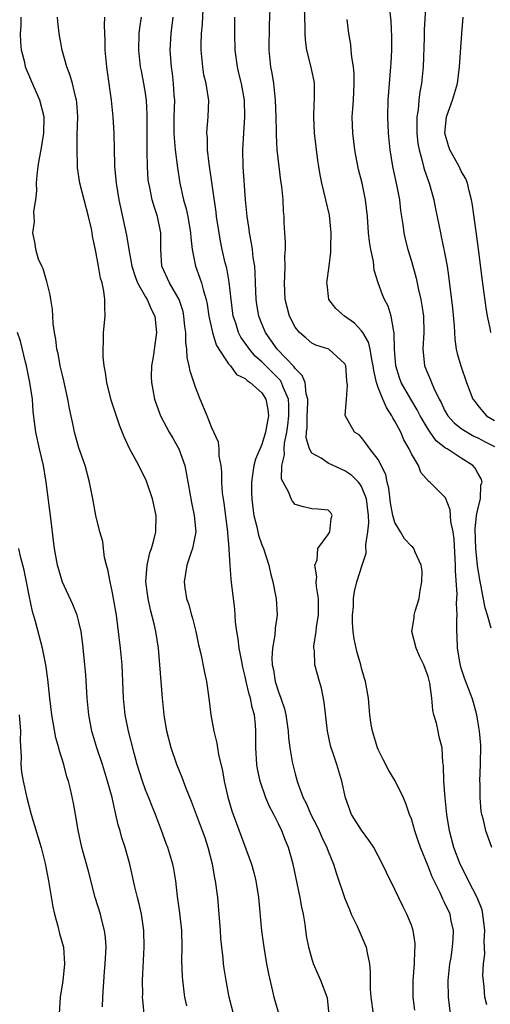
# Model space of a CAD drawing. Units: inches. Extents: x 2661000 to 2664000, y 1554000 to 1557000.
# Drawn here: x 2661490 to 2661546, y 1556688 to 1556807 of the extents above; entities that cross this region are included whole.
import ezdxf

# ---------------------------------------------------------------- set-up
doc = ezdxf.new("R2010")
doc.units = ezdxf.units.IN
doc.header["$MEASUREMENT"] = 0
doc.layers.add('LD26611554_2ft', color=134, linetype='Continuous')

msp = doc.modelspace()

# ---------------------------------------------------------------- linework, layer by layer
at = {"layer": 'LD26611554_2ft'}
for points, elevation in [([(2661538.72, 1556808.72), (2661538.54, 1556805.46), (2661538.54, 1556804.54), (2661538.43, 1556801), (2661538.23, 1556799), (2661538.02, 1556797.98), (2661537.9, 1556797), (2661537.81, 1556795.81), (2661537.67, 1556795), (2661537.65, 1556794.35), (2661537.67, 1556793), (2661537.79, 1556791.79), (2661537.92, 1556791), (2661538.31, 1556789.69), (2661538.46, 1556789), (2661538.57, 1556788.57), (2661539.15, 1556787), (2661539.7, 1556785), (2661539.9, 1556783.9), (2661540.49, 1556781), (2661540.59, 1556780.59), (2661541, 1556778.67), (2661541.3, 1556777), (2661541.5, 1556775.5), (2661541.94, 1556771.94), (2661542.16, 1556769.84), (2661542.2, 1556769), (2661542.22, 1556768.22), (2661542.4, 1556767), (2661542.5, 1556766.5), (2661542.93, 1556765), (2661543.64, 1556763), (2661544.41, 1556761), (2661544.66, 1556760.66), (2661545, 1556760.24), (2661545.54, 1556759.54), (2661546.05, 1556759), (2661547, 1556758.41)], 8168), ([(2661537.42, 1556687.42), (2661537.23, 1556689), (2661537.23, 1556690.77), (2661537.23, 1556691), (2661537.38, 1556693), (2661537.41, 1556694.59), (2661537.45, 1556695), (2661537.44, 1556695.44), (2661537.21, 1556697), (2661537, 1556697.65), (2661536.46, 1556699), (2661535.95, 1556699.95), (2661535, 1556701.97), (2661533.99, 1556703.99), (2661533.52, 1556705), (2661532.48, 1556707), (2661531.89, 1556707.89), (2661531, 1556709.1), (2661529.81, 1556711), (2661529.06, 1556713), (2661528.61, 1556715), (2661528.01, 1556717), (2661527.55, 1556718.45), (2661527.36, 1556719), (2661527.28, 1556719.28), (2661526.91, 1556721), (2661526.52, 1556724.52), (2661526.19, 1556726.19), (2661525.93, 1556727), (2661525.39, 1556729), (2661525.32, 1556730.68), (2661525.27, 1556731), (2661525.26, 1556731.26), (2661525.55, 1556733), (2661525.58, 1556733.58), (2661525.83, 1556735), (2661525.8, 1556737), (2661525.57, 1556738.43), (2661525.54, 1556739), (2661525.61, 1556739.61), (2661525.36, 1556741), (2661525.65, 1556741.65), (2661525.75, 1556743), (2661527, 1556744.71), (2661527.17, 1556745), (2661527.36, 1556746.64), (2661527.48, 1556747), (2661527.3, 1556747.3), (2661527, 1556747.62), (2661525.74, 1556747.74), (2661525, 1556747.78), (2661524.03, 1556748.03), (2661523, 1556748.32), (2661522.7, 1556748.7), (2661522.53, 1556749), (2661522.26, 1556749.74), (2661521.55, 1556751), (2661521.36, 1556751.36), (2661521.41, 1556753), (2661521.73, 1556754.27), (2661521.67, 1556755), (2661521.71, 1556755.71), (2661522, 1556757), (2661522.13, 1556757.87), (2661522.25, 1556759), (2661522.26, 1556760.26), (2661522.2, 1556761), (2661521.56, 1556762.44), (2661521.37, 1556763), (2661521.23, 1556763.23), (2661519, 1556765.48), (2661518.18, 1556766.18), (2661517.5, 1556767), (2661517, 1556767.75), (2661516.47, 1556768.47), (2661516.21, 1556769), (2661515.86, 1556770.14), (2661515.56, 1556771), (2661515.3, 1556773), (2661515.08, 1556775.08), (2661514.77, 1556776.77), (2661514.6, 1556777.4), (2661514.22, 1556779), (2661514.02, 1556780.02), (2661513.85, 1556781), (2661513.56, 1556783), (2661513.51, 1556783.51), (2661512.66, 1556789.34), (2661512.46, 1556791), (2661512.45, 1556792.45), (2661512.4, 1556793), (2661512.42, 1556793.58), (2661512.56, 1556795), (2661512.61, 1556797), (2661512.56, 1556797.44), (2661512.29, 1556799), (2661512.04, 1556800.04), (2661511.89, 1556801), (2661511.79, 1556802.21), (2661511.7, 1556803), (2661511.7, 1556803.7), (2661511.76, 1556805), (2661511.86, 1556806.14), (2661511.95, 1556807.95)], 8180), ([(2661546.06, 1556688.06), (2661545.85, 1556689), (2661545.77, 1556690.23), (2661545.59, 1556691.59), (2661545.68, 1556693), (2661545.85, 1556694.15), (2661545.74, 1556695.74), (2661545.82, 1556697), (2661545.6, 1556699), (2661545.5, 1556699.5), (2661544.93, 1556701), (2661543.88, 1556703), (2661543.59, 1556703.59), (2661542.86, 1556705), (2661542.1, 1556707), (2661541.57, 1556709), (2661541.26, 1556711), (2661541.06, 1556713), (2661540.89, 1556715), (2661540.87, 1556716.87), (2661540.8, 1556717.2), (2661540.71, 1556719), (2661540.35, 1556720.35), (2661540.2, 1556721), (2661540.02, 1556721.98), (2661539.71, 1556723), (2661539.56, 1556723.55), (2661539.45, 1556725), (2661539.2, 1556726.8), (2661539, 1556727.6), (2661538.48, 1556729), (2661538.03, 1556729.97), (2661537.57, 1556731), (2661537.07, 1556733), (2661537.33, 1556734.67), (2661537.35, 1556735), (2661537.46, 1556735.46), (2661537.92, 1556737), (2661538.05, 1556737.95), (2661538.27, 1556739), (2661538.29, 1556740.29), (2661538.19, 1556741), (2661537.45, 1556742.55), (2661537.29, 1556743), (2661537.16, 1556743.16), (2661537, 1556743.3), (2661536.17, 1556744.17), (2661535.69, 1556745), (2661535, 1556746.14), (2661534.76, 1556747), (2661534.49, 1556748.49), (2661534.29, 1556750.29), (2661534.1, 1556751), (2661533.93, 1556751.93), (2661533, 1556753.74), (2661531.99, 1556755), (2661531.59, 1556755.59), (2661531, 1556756.39), (2661530.7, 1556756.7), (2661530.17, 1556757), (2661529.03, 1556759.03), (2661529.17, 1556761), (2661529.32, 1556762.68), (2661529.21, 1556763.21), (2661529.09, 1556765), (2661529, 1556765.25), (2661527.05, 1556767), (2661525.51, 1556767.51), (2661525, 1556767.73), (2661524.33, 1556768.33), (2661523.53, 1556769), (2661523, 1556769.66), (2661522.32, 1556771), (2661522.05, 1556772.05), (2661521.82, 1556773), (2661521.73, 1556775), (2661521.78, 1556775.78), (2661521.81, 1556777), (2661521.78, 1556778.22), (2661521.83, 1556779), (2661521.86, 1556779.86), (2661521.77, 1556781), (2661521.69, 1556782.31), (2661521.68, 1556783), (2661521.62, 1556783.62), (2661521.56, 1556785), (2661521.4, 1556786.6), (2661521.29, 1556787.29), (2661521.07, 1556789), (2661520.86, 1556791), (2661520.77, 1556792.77), (2661520.77, 1556793.23), (2661520.72, 1556795), (2661520.65, 1556797), (2661520.43, 1556799), (2661520.23, 1556800.23), (2661520.09, 1556801), (2661519.89, 1556803), (2661519.94, 1556806.06), (2661520, 1556808)], 8176), ([(2661546.67, 1556707), (2661545.96, 1556709), (2661545.67, 1556710.33), (2661545.48, 1556711), (2661545.4, 1556711.4), (2661545.26, 1556713), (2661545.27, 1556714.73), (2661545.25, 1556715), (2661545.33, 1556717), (2661545.35, 1556719.35), (2661545.2, 1556721), (2661545, 1556722.22), (2661544.86, 1556723), (2661544.48, 1556724.48), (2661544.3, 1556725), (2661543.4, 1556727.4), (2661543, 1556728.61), (2661542.87, 1556729.13), (2661542.54, 1556731), (2661542.49, 1556732.49), (2661542.45, 1556733), (2661542.48, 1556734.48), (2661542.51, 1556735), (2661542.43, 1556736.43), (2661542.5, 1556737.5), (2661542.29, 1556740.29), (2661542.3, 1556741), (2661542.14, 1556744.14), (2661542.01, 1556745), (2661541.74, 1556746.26), (2661541.68, 1556747.68), (2661541.1, 1556749.1), (2661541, 1556749.25), (2661539.22, 1556751), (2661539.08, 1556751.08), (2661538.15, 1556752.15), (2661537.86, 1556753), (2661537, 1556754.41), (2661536.74, 1556755), (2661536.1, 1556756.1), (2661535.71, 1556757), (2661535, 1556758.35), (2661534.75, 1556758.75), (2661534.65, 1556759), (2661533.99, 1556759.99), (2661533.56, 1556761), (2661533, 1556762.38), (2661532.78, 1556763), (2661532.46, 1556764.46), (2661532.4, 1556765), (2661532.23, 1556765.77), (2661532.04, 1556767), (2661531.85, 1556767.85), (2661531.15, 1556769), (2661531, 1556769.21), (2661530.14, 1556770.14), (2661528.94, 1556771), (2661527.92, 1556771.92), (2661527.07, 1556773), (2661526.85, 1556774.85), (2661526.84, 1556775), (2661527.11, 1556777), (2661527.31, 1556778.69), (2661527.31, 1556779), (2661527.29, 1556779.29), (2661527.34, 1556781), (2661527.13, 1556783.13), (2661526.7, 1556785), (2661526.21, 1556787), (2661526.01, 1556788.01), (2661525.85, 1556789), (2661525.73, 1556789.73), (2661525.34, 1556793), (2661525.25, 1556795), (2661525.27, 1556795.27), (2661525.35, 1556797.35), (2661525.33, 1556799), (2661525.28, 1556799.28), (2661524.89, 1556801.11), (2661524.41, 1556803), (2661524.25, 1556804.25), (2661524.22, 1556805), (2661524.23, 1556805.77), (2661524.13, 1556808.13)], 8174), ([(2661534.33, 1556808.32), (2661534.51, 1556806.51), (2661534.62, 1556804.62), (2661534.62, 1556803), (2661534.52, 1556801.48), (2661534.5, 1556801), (2661534.31, 1556799), (2661534.15, 1556797), (2661534.11, 1556795), (2661534.21, 1556793), (2661534.41, 1556791), (2661534.74, 1556789), (2661535.22, 1556786.78), (2661535.56, 1556785), (2661535.7, 1556783.7), (2661535.96, 1556782.04), (2661536.09, 1556781), (2661536.25, 1556780.25), (2661536.58, 1556779), (2661537, 1556777.59), (2661537.57, 1556775.57), (2661537.84, 1556774.16), (2661538.13, 1556773), (2661538.27, 1556772.27), (2661538.46, 1556771), (2661538.51, 1556769), (2661538.38, 1556767), (2661538.55, 1556765.45), (2661538.58, 1556765), (2661539, 1556763.96), (2661539.3, 1556763.3), (2661539.41, 1556763), (2661539.69, 1556762.31), (2661540.33, 1556761), (2661540.57, 1556760.57), (2661541, 1556759.65), (2661541.38, 1556759), (2661542.14, 1556758.14), (2661543, 1556757.45), (2661543.69, 1556757), (2661544.53, 1556756.53), (2661545, 1556756.33), (2661545.87, 1556755.87), (2661547, 1556755.31)], 8170), ([(2661509.96, 1556687.96), (2661509.75, 1556689), (2661509.65, 1556689.65), (2661509.45, 1556691.45), (2661509.39, 1556693.39), (2661509.41, 1556695), (2661509.37, 1556697), (2661509.15, 1556699.15), (2661508.87, 1556701.13), (2661508.66, 1556703), (2661508.43, 1556704.43), (2661508.31, 1556705), (2661507.7, 1556707), (2661507.49, 1556707.49), (2661506.94, 1556709.06), (2661506.22, 1556711), (2661505.85, 1556711.85), (2661505.4, 1556713), (2661505, 1556713.97), (2661504.63, 1556715), (2661504.02, 1556717), (2661503.64, 1556718.36), (2661502.96, 1556721), (2661502.57, 1556723), (2661502.36, 1556725), (2661502.19, 1556729), (2661502, 1556731), (2661501.51, 1556735), (2661501.17, 1556737), (2661501, 1556737.88), (2661500.74, 1556739), (2661500.49, 1556740.49), (2661500.33, 1556741), (2661500.09, 1556741.91), (2661499.94, 1556743), (2661499.85, 1556743.85), (2661499.5, 1556745), (2661499.03, 1556746.97), (2661498.66, 1556749), (2661498.28, 1556751), (2661497.75, 1556753), (2661497, 1556755.12), (2661496.46, 1556757), (2661496.34, 1556757.66), (2661495.85, 1556759.85), (2661495.67, 1556761), (2661495.18, 1556763.18), (2661495, 1556763.88), (2661494.74, 1556765), (2661494.48, 1556766.48), (2661494.34, 1556767), (2661494.22, 1556768.22), (2661494.05, 1556769), (2661493.91, 1556770.09), (2661493.86, 1556771), (2661493.8, 1556771.8), (2661493.63, 1556773), (2661493.54, 1556773.54), (2661493.17, 1556775), (2661493.14, 1556775.14), (2661493, 1556775.55), (2661492.68, 1556776.68), (2661492.52, 1556777), (2661492.14, 1556777.86), (2661491.8, 1556779), (2661491.71, 1556779.71), (2661491.44, 1556781), (2661491.65, 1556782.35), (2661491.62, 1556783), (2661491.57, 1556783.57), (2661491.79, 1556785), (2661491.91, 1556786.09), (2661491.87, 1556787), (2661491.97, 1556787.97), (2661492.09, 1556789), (2661492.22, 1556789.78), (2661492.46, 1556791), (2661492.79, 1556793), (2661492.8, 1556795), (2661492.29, 1556797), (2661491.28, 1556799.28), (2661491, 1556799.98), (2661490.67, 1556800.67), (2661490.57, 1556801), (2661490.47, 1556801.53), (2661490.09, 1556803), (2661489.99, 1556803.99), (2661489.98, 1556805), (2661490.04, 1556805.96), (2661490.06, 1556807)], 8190), ([(2661515.59, 1556687), (2661515.09, 1556689), (2661514.7, 1556691), (2661514.46, 1556692.46), (2661514.39, 1556693), (2661514.33, 1556693.67), (2661514.17, 1556695), (2661514.07, 1556696.07), (2661514.03, 1556697), (2661513.88, 1556699), (2661513.69, 1556701), (2661513.44, 1556703), (2661513.36, 1556703.36), (2661513.07, 1556705), (2661512.56, 1556707), (2661512.17, 1556708.17), (2661511.87, 1556709), (2661510.53, 1556712.53), (2661509.89, 1556714.11), (2661509.42, 1556715.42), (2661508.78, 1556717), (2661508.1, 1556719), (2661507.59, 1556721), (2661507.26, 1556723), (2661507.05, 1556725), (2661506.88, 1556727), (2661506.74, 1556729), (2661506.56, 1556731), (2661506.24, 1556733), (2661506.05, 1556733.95), (2661505.62, 1556735.62), (2661505.33, 1556737), (2661505.06, 1556739), (2661505.19, 1556741), (2661505.53, 1556742.47), (2661505.71, 1556743), (2661506, 1556744), (2661506.24, 1556745), (2661506.28, 1556747), (2661505.83, 1556749), (2661505.12, 1556751.11), (2661504.19, 1556753), (2661503.07, 1556755.07), (2661502.44, 1556756.44), (2661501.88, 1556757.88), (2661500.89, 1556760.89), (2661500.34, 1556763), (2661500.19, 1556764.19), (2661500.02, 1556765), (2661499.91, 1556766.09), (2661499.89, 1556767), (2661499.95, 1556767.95), (2661499.96, 1556769), (2661500.15, 1556771), (2661500.1, 1556772.1), (2661500.13, 1556773), (2661500.01, 1556773.99), (2661499.78, 1556775), (2661499.58, 1556775.58), (2661499.35, 1556777), (2661499, 1556778.97), (2661498.62, 1556780.62), (2661498.58, 1556781), (2661498.49, 1556781.51), (2661498.14, 1556783), (2661497.62, 1556785), (2661497.12, 1556787), (2661496.83, 1556788.83), (2661496.84, 1556789.16), (2661496.77, 1556791), (2661496.8, 1556792.8), (2661496.87, 1556795), (2661496.74, 1556796.74), (2661496.71, 1556797), (2661496.58, 1556797.42), (2661496.2, 1556799), (2661495.95, 1556799.95), (2661495.55, 1556801), (2661494.97, 1556803), (2661494.6, 1556805), (2661494.44, 1556806.44), (2661494.41, 1556807)], 8188), ([(2661500.09, 1556807), (2661500.03, 1556805.97), (2661500.13, 1556804.13), (2661500.12, 1556803), (2661500.3, 1556801), (2661500.4, 1556800.4), (2661500.88, 1556797), (2661501.09, 1556795), (2661501.19, 1556793), (2661501.22, 1556791), (2661501.28, 1556789.28), (2661501.27, 1556789), (2661501.44, 1556787.44), (2661501.46, 1556787), (2661501.79, 1556785), (2661502.72, 1556780.72), (2661503, 1556779), (2661503.37, 1556777), (2661503.76, 1556775.76), (2661504.06, 1556775), (2661505, 1556773.31), (2661505.2, 1556773), (2661505.73, 1556771.73), (2661506.12, 1556771), (2661506.34, 1556769), (2661505.93, 1556766.07), (2661505.73, 1556765), (2661505.69, 1556763.69), (2661505.71, 1556763), (2661505.89, 1556762.11), (2661506.08, 1556761), (2661506.31, 1556760.31), (2661506.8, 1556759), (2661507.87, 1556757), (2661508.29, 1556756.29), (2661509, 1556755), (2661509.72, 1556753), (2661509.94, 1556751.94), (2661510.54, 1556748.54), (2661510.87, 1556747), (2661511.04, 1556745), (2661510.66, 1556743), (2661510.45, 1556742.45), (2661509.98, 1556741), (2661509.64, 1556739), (2661509.73, 1556738.27), (2661509.93, 1556737), (2661510.21, 1556736.21), (2661510.53, 1556735), (2661510.64, 1556734.64), (2661511.07, 1556733), (2661511.4, 1556731.4), (2661511.67, 1556730.33), (2661512.09, 1556728.09), (2661512.34, 1556727), (2661512.64, 1556725), (2661512.87, 1556723), (2661513.22, 1556721), (2661513.59, 1556719.59), (2661513.66, 1556719), (2661513.78, 1556718.22), (2661514.26, 1556716.26), (2661514.47, 1556715), (2661514.91, 1556713.09), (2661515.41, 1556711.41), (2661515.55, 1556711), (2661517.74, 1556705), (2661518.02, 1556704.02), (2661518.29, 1556703), (2661518.6, 1556701), (2661518.97, 1556696.97), (2661519.23, 1556695), (2661519.57, 1556693), (2661519.8, 1556691.8), (2661520.3, 1556689.7), (2661520.46, 1556689), (2661521.61, 1556685)], 8186), ([(2661527.12, 1556686.88), (2661526.89, 1556688.89), (2661526.86, 1556689), (2661526.1, 1556691), (2661525.21, 1556693), (2661525, 1556693.69), (2661524.65, 1556695), (2661524.39, 1556696.39), (2661524.23, 1556697.77), (2661524, 1556699), (2661523.81, 1556699.81), (2661523.62, 1556701), (2661523.27, 1556702.73), (2661522.77, 1556705), (2661522.2, 1556707), (2661521.84, 1556707.84), (2661521.42, 1556709), (2661521, 1556709.87), (2661520.43, 1556711), (2661519.93, 1556711.93), (2661519.48, 1556713), (2661518.79, 1556715), (2661518.49, 1556716.49), (2661518.41, 1556717), (2661518.28, 1556719), (2661518.28, 1556721), (2661518.22, 1556721.78), (2661518.1, 1556723), (2661517.85, 1556723.85), (2661517.63, 1556725), (2661517.47, 1556725.47), (2661517.12, 1556727), (2661517, 1556727.58), (2661516.72, 1556728.72), (2661516.58, 1556729.42), (2661516.29, 1556731), (2661516.15, 1556732.15), (2661515.98, 1556733), (2661515.84, 1556734.16), (2661515.74, 1556735.74), (2661515.4, 1556738.6), (2661515.3, 1556739.3), (2661515.18, 1556741), (2661515.09, 1556742.91), (2661515.06, 1556743.06), (2661514.9, 1556744.9), (2661514.91, 1556745), (2661514.46, 1556748.46), (2661514.37, 1556749), (2661514.28, 1556749.72), (2661514.19, 1556751), (2661514.19, 1556752.19), (2661514.09, 1556753), (2661513.86, 1556754.14), (2661513.85, 1556755), (2661513.8, 1556755.8), (2661513, 1556757.54), (2661512.43, 1556759), (2661511.58, 1556761), (2661511, 1556762.42), (2661510.36, 1556764.36), (2661510.25, 1556765), (2661510.01, 1556766.01), (2661509.98, 1556767), (2661509.84, 1556767.84), (2661509.85, 1556769), (2661509.75, 1556769.75), (2661509.63, 1556771), (2661509.53, 1556771.53), (2661509.06, 1556773), (2661507.89, 1556775), (2661506.95, 1556777), (2661506.84, 1556779), (2661506.86, 1556781), (2661506.43, 1556783), (2661506.07, 1556784.07), (2661505.81, 1556785), (2661505.51, 1556786.49), (2661505.39, 1556787), (2661505.34, 1556787.34), (2661505.23, 1556789), (2661505.22, 1556790.78), (2661505.2, 1556791.2), (2661505.21, 1556793), (2661505.21, 1556795.21), (2661505.11, 1556797), (2661505, 1556797.83), (2661504.81, 1556799), (2661504.51, 1556800.51), (2661504.42, 1556801), (2661504.19, 1556803), (2661504.23, 1556805), (2661504.31, 1556805.69), (2661504.51, 1556807)], 8184), ([(2661508.3, 1556807), (2661508.05, 1556805), (2661507.94, 1556803), (2661508, 1556802), (2661508.09, 1556801), (2661508.21, 1556800.21), (2661508.35, 1556799), (2661508.43, 1556797.57), (2661508.48, 1556797), (2661508.43, 1556795), (2661508.43, 1556793), (2661508.45, 1556792.45), (2661508.58, 1556791), (2661508.84, 1556788.84), (2661509.14, 1556787), (2661509.59, 1556785), (2661509.9, 1556783.9), (2661510.09, 1556783), (2661510.43, 1556781), (2661510.44, 1556780.44), (2661510.6, 1556779), (2661511, 1556777), (2661511.56, 1556775.56), (2661511.74, 1556775), (2661511.97, 1556774.03), (2661512.31, 1556773), (2661512.43, 1556772.43), (2661512.63, 1556771), (2661513.05, 1556769), (2661513.52, 1556767.52), (2661513.84, 1556767), (2661515, 1556765.25), (2661515.22, 1556765), (2661515.97, 1556763.97), (2661517, 1556763.48), (2661517.23, 1556763.23), (2661517.61, 1556763), (2661519, 1556761.77), (2661519.5, 1556761), (2661519.74, 1556759.74), (2661519.82, 1556759), (2661519.67, 1556758.33), (2661519.46, 1556757), (2661519, 1556755.54), (2661518.22, 1556753.78), (2661518.03, 1556753), (2661517.89, 1556751.89), (2661517.74, 1556751), (2661517.76, 1556749.76), (2661517.78, 1556749), (2661517.9, 1556747.9), (2661518.04, 1556747), (2661518.4, 1556745.6), (2661518.6, 1556744.6), (2661519, 1556743.46), (2661519.2, 1556743), (2661519.85, 1556741), (2661520.05, 1556740.05), (2661520.32, 1556739), (2661520.66, 1556737.34), (2661520.72, 1556737), (2661520.85, 1556735), (2661520.6, 1556733.4), (2661520.58, 1556732.58), (2661520.29, 1556731), (2661520.21, 1556729.79), (2661520.26, 1556729), (2661520.39, 1556728.39), (2661520.61, 1556727), (2661521, 1556725.77), (2661521.29, 1556725), (2661521.72, 1556723.72), (2661521.88, 1556723), (2661522.16, 1556721), (2661522.21, 1556720.21), (2661522.37, 1556719), (2661522.67, 1556717.33), (2661522.72, 1556717), (2661523, 1556715.88), (2661523.24, 1556715), (2661523.37, 1556714.63), (2661523.99, 1556713), (2661524.33, 1556712.33), (2661524.89, 1556711), (2661525.61, 1556709.61), (2661525.9, 1556709), (2661526.24, 1556708.24), (2661526.84, 1556707), (2661527, 1556706.57), (2661527.63, 1556705), (2661527.95, 1556703.95), (2661529, 1556700.87), (2661529.53, 1556699.53), (2661529.77, 1556699), (2661530.47, 1556697.53), (2661531.56, 1556695), (2661531.67, 1556694.33), (2661531.95, 1556693), (2661532.05, 1556692.05), (2661532.02, 1556691), (2661532.04, 1556689.96), (2661532.13, 1556689), (2661532.39, 1556687)], 8182), ([(2661541.72, 1556687), (2661541.46, 1556689), (2661541.44, 1556691), (2661541.64, 1556693), (2661541.77, 1556693.77), (2661541.94, 1556695), (2661542.03, 1556696.03), (2661542.07, 1556697), (2661541.8, 1556698.2), (2661541.65, 1556699), (2661541, 1556700.37), (2661540.79, 1556700.79), (2661540.44, 1556701.56), (2661539.72, 1556703), (2661539.49, 1556703.49), (2661539, 1556704.75), (2661538.09, 1556707), (2661537.83, 1556707.83), (2661537.4, 1556709), (2661537, 1556710.46), (2661536.78, 1556711), (2661536.32, 1556712.32), (2661536.03, 1556713), (2661535.05, 1556715.05), (2661534.29, 1556716.29), (2661533.62, 1556717.62), (2661533, 1556718.81), (2661532.92, 1556719), (2661532.3, 1556721), (2661532.16, 1556721.84), (2661532, 1556723), (2661531.93, 1556723.93), (2661531.82, 1556725), (2661531.47, 1556727), (2661531.35, 1556727.35), (2661531, 1556728.6), (2661530.91, 1556729), (2661530.48, 1556730.48), (2661530.35, 1556731), (2661530.13, 1556732.13), (2661529.98, 1556733), (2661529.91, 1556734.09), (2661529.9, 1556735), (2661530.04, 1556736.04), (2661530.05, 1556737), (2661530.16, 1556737.84), (2661530.45, 1556739), (2661531.07, 1556741), (2661531.55, 1556742.45), (2661531.5, 1556743.5), (2661531.77, 1556745), (2661531.89, 1556746.11), (2661531.84, 1556747), (2661531.61, 1556749), (2661531, 1556750.49), (2661530.81, 1556750.81), (2661530.64, 1556751), (2661529.82, 1556751.82), (2661529, 1556752.38), (2661528.55, 1556752.55), (2661527, 1556753.27), (2661526.13, 1556753.87), (2661525, 1556754.49), (2661524.72, 1556755), (2661524.33, 1556756.33), (2661524.37, 1556757), (2661524.44, 1556757.56), (2661524.44, 1556759), (2661524.54, 1556760.54), (2661524.55, 1556761), (2661524.35, 1556761.65), (2661524.2, 1556763), (2661523.86, 1556763.86), (2661523, 1556764.68), (2661522.88, 1556764.88), (2661520.84, 1556767), (2661520.1, 1556768.1), (2661519.44, 1556769), (2661519, 1556770.05), (2661518.63, 1556771), (2661518.4, 1556772.4), (2661518.31, 1556773), (2661518.23, 1556775), (2661518.21, 1556776.21), (2661518.14, 1556777), (2661517.97, 1556778.03), (2661517.88, 1556779), (2661517.76, 1556779.76), (2661517.51, 1556781), (2661517.46, 1556781.46), (2661517.23, 1556783), (2661517.04, 1556785), (2661516.75, 1556789), (2661516.71, 1556791), (2661516.83, 1556793), (2661516.97, 1556795), (2661516.92, 1556797), (2661516.55, 1556799), (2661516.25, 1556800.25), (2661516.06, 1556801), (2661515.78, 1556803), (2661515.74, 1556805), (2661515.74, 1556807)], 8178), ([(2661546.58, 1556733.42), (2661546.14, 1556735), (2661545.87, 1556735.87), (2661545.35, 1556738.65), (2661545.23, 1556739.23), (2661544.97, 1556740.97), (2661544.76, 1556743), (2661544.67, 1556745.33), (2661544.85, 1556747), (2661545, 1556747.74), (2661545.31, 1556749), (2661545.37, 1556750.63), (2661545.5, 1556751), (2661545.4, 1556751.4), (2661545, 1556752.08), (2661544.69, 1556752.69), (2661544.38, 1556753), (2661543, 1556753.88), (2661541.32, 1556755), (2661541.11, 1556755.11), (2661539.99, 1556755.99), (2661539.25, 1556757), (2661539, 1556757.37), (2661538.06, 1556759), (2661537.7, 1556759.7), (2661536.91, 1556761), (2661535.76, 1556763), (2661535.56, 1556763.56), (2661535.12, 1556765), (2661534.97, 1556767), (2661534.94, 1556768.94), (2661534.87, 1556769.13), (2661534.58, 1556771), (2661534.19, 1556772.19), (2661533.78, 1556773), (2661533.54, 1556773.54), (2661533.01, 1556775.01), (2661532.53, 1556776.53), (2661532.42, 1556777.58), (2661532.12, 1556779), (2661531.96, 1556779.96), (2661531.85, 1556781), (2661531.7, 1556783), (2661531.49, 1556785), (2661531.07, 1556787), (2661530.65, 1556788.65), (2661530.31, 1556790.31), (2661530.19, 1556791), (2661529.94, 1556793), (2661529.89, 1556795), (2661529.95, 1556795.95), (2661530.03, 1556797), (2661530.13, 1556799), (2661530.12, 1556800.12), (2661530.04, 1556801), (2661529.84, 1556802.16), (2661529.77, 1556803), (2661529.7, 1556803.7), (2661529.48, 1556805), (2661529.28, 1556806.72)], 8172), ([(2661546.56, 1556769), (2661546.46, 1556769.54), (2661546.16, 1556771), (2661545.98, 1556771.98), (2661545.52, 1556775.52), (2661545.09, 1556779.09), (2661544.36, 1556784.36), (2661544.24, 1556785), (2661543.94, 1556786.06), (2661543.73, 1556787), (2661543.53, 1556787.53), (2661543, 1556788.45), (2661542.74, 1556789), (2661541.64, 1556791), (2661541.48, 1556791.48), (2661541.01, 1556793), (2661541.21, 1556795), (2661541.93, 1556797), (2661542.53, 1556799), (2661542.79, 1556801), (2661543.05, 1556805), (2661543.21, 1556807)], 8166), ([(2661504.85, 1556687), (2661504.68, 1556688.68), (2661504.66, 1556689), (2661504.67, 1556689.33), (2661504.66, 1556691), (2661504.86, 1556695), (2661504.81, 1556697), (2661504.51, 1556699), (2661504.23, 1556700.23), (2661504.03, 1556701), (2661503.73, 1556702.27), (2661503.11, 1556705), (2661502.54, 1556707), (2661502.16, 1556708.16), (2661501.94, 1556709), (2661501.73, 1556709.73), (2661501.45, 1556711), (2661501.35, 1556711.35), (2661500.98, 1556713.02), (2661500.44, 1556715), (2661499.82, 1556717), (2661499.15, 1556719), (2661498.56, 1556721), (2661498.18, 1556723), (2661497.99, 1556725), (2661497.82, 1556727.82), (2661497.72, 1556729), (2661497.47, 1556731.47), (2661497.26, 1556733), (2661497, 1556734.17), (2661496.78, 1556735), (2661496.27, 1556736.27), (2661495, 1556738.97), (2661494.42, 1556741), (2661494.05, 1556743), (2661493.93, 1556743.93), (2661493.65, 1556746.35), (2661493.07, 1556751), (2661492.73, 1556753), (2661492.25, 1556755), (2661491.8, 1556757), (2661491.49, 1556759.49), (2661491.39, 1556761), (2661491.09, 1556763), (2661491, 1556763.4), (2661490.69, 1556765), (2661490.57, 1556765.43), (2661489.97, 1556767.97), (2661489.59, 1556769)], 8192), ([(2661499.84, 1556687.84), (2661499.87, 1556689), (2661500.09, 1556692.09), (2661500.17, 1556693), (2661500.26, 1556695), (2661500.19, 1556696.19), (2661500.09, 1556697), (2661499.75, 1556698.25), (2661499.57, 1556699), (2661498.93, 1556701), (2661498.15, 1556704.15), (2661497.36, 1556707), (2661496.9, 1556709.1), (2661496.58, 1556711), (2661496.33, 1556712.33), (2661495.97, 1556714.03), (2661495.72, 1556715), (2661495.52, 1556715.52), (2661495.17, 1556717), (2661494.65, 1556718.65), (2661494.58, 1556719), (2661494.23, 1556720.23), (2661493.75, 1556723), (2661493.5, 1556725), (2661493.26, 1556727.26), (2661493.01, 1556729), (2661492.6, 1556731), (2661491.76, 1556734.24), (2661491.41, 1556735.41), (2661491, 1556737.35), (2661490.69, 1556739), (2661490.39, 1556740.39), (2661489.97, 1556742.03), (2661489.77, 1556743)], 8194), ([(2661489.79, 1556723), (2661489.97, 1556721), (2661489.91, 1556719.91), (2661490.06, 1556717.94), (2661490.01, 1556717), (2661490.09, 1556716.09), (2661490.27, 1556715), (2661490.71, 1556713), (2661491.25, 1556711), (2661492.45, 1556707), (2661492.93, 1556705.07), (2661493.34, 1556703), (2661493.86, 1556699.86), (2661494.04, 1556699), (2661494.45, 1556697.55), (2661494.66, 1556696.66), (2661495.14, 1556695), (2661495.27, 1556693), (2661495.04, 1556690.96), (2661494.75, 1556689), (2661494.61, 1556687)], 8196)]:
    msp.add_lwpolyline(points, dxfattribs=dict(at, elevation=elevation))

doc.saveas('drawing.dxf')
